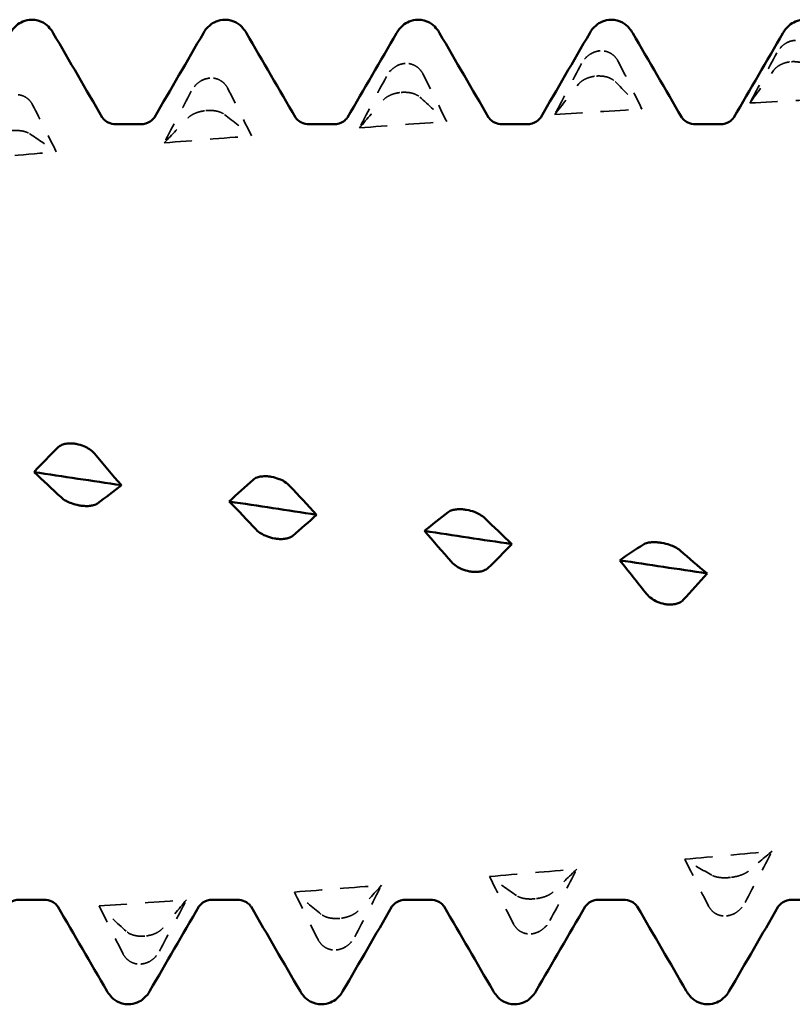
# Model space of a CAD drawing. Units: millimetres. Extents: x 0 to 420, y 0 to 297.
# Drawn here: x 72 to 76, y 119 to 125 of the extents above; entities that cross this region are included whole.
import ezdxf

# ---------------------------------------------------------------- set-up
doc = ezdxf.new("R2010")
doc.units = ezdxf.units.MM
doc.linetypes.add('DASHED', pattern=[0.2067, 0.1654, -0.0413])
doc.layers.add('Hidden (ANSI)', color=7, linetype='DASHED', lineweight=35)
doc.layers.add('Visible (ANSI)', color=7, linetype='Continuous', lineweight=50)

# ---------------------------------------------------------------- blocks, each defined once
blk = doc.blocks.new('DF12-SSA4-P-HT-A29-5.5 x 165')
at = {"layer": 'Hidden (ANSI)'}
for p, q in [((-105.6822, 2.5244), (-105.6823, 2.5244)), ((-106.7515, 2.4553), (-106.7516, 2.4553)), ((-104.6341, 2.465), (-104.6341, 2.465)), ((-107.8208, 2.3752), (-107.8209, 2.3752)), ((-105.7034, 2.3863), (-105.7034, 2.3863)), ((-106.7727, 2.2969), (-106.7727, 2.2969)), ((-107.842, 2.197), (-107.842, 2.197)), ((-104.9693, -2.0006), (-104.9694, -2.0006)), ((-106.0387, -2.1173), (-106.0387, -2.1173)), ((-107.108, -2.2245), (-107.108, -2.2245)), ((-104.9905, -2.211), (-104.9905, -2.211)), ((-106.0598, -2.3095), (-106.0598, -2.3095)), ((-108.1773, -2.3216), (-108.1773, -2.3216)), ((-107.1292, -2.3975), (-107.1291, -2.3975)), ((-108.1985, -2.4747), (-108.1984, -2.4747))]:
    blk.add_line(p, q, dxfattribs=at)
at = {"layer": 'Hidden (ANSI)', "ltscale": 0.249661}
for points, knots in [([(-104.6129, 2.582), (-104.6131, 2.582), (-104.6132, 2.582), (-104.6135, 2.582), (-104.6137, 2.582), (-104.6143, 2.582), (-104.6148, 2.5819), (-104.6301, 2.5809), (-104.6444, 2.5768), (-104.6685, 2.5648), (-104.6785, 2.5578), (-104.6985, 2.5393), (-104.7078, 2.5271), (-104.715, 2.5138)], [0, 0, 0, 0, 0.00003856, 0.00003856, 0.00009395, 0.00009395, 0.00023492, 0.00023492, 0.00474662, 0.00474662, 0.0084616, 0.0084616, 0.01310556, 0.01310556, 0.01310556, 0.01310556]), ([(-105.6823, 2.5244), (-105.6824, 2.5244), (-105.6825, 2.5244), (-105.6828, 2.5244), (-105.683, 2.5243), (-105.6836, 2.5243), (-105.6841, 2.5243), (-105.6994, 2.523), (-105.7137, 2.5187), (-105.7378, 2.5064), (-105.7478, 2.4993), (-105.7678, 2.4804), (-105.7771, 2.468), (-105.7843, 2.4545)], [0, 0, 0, 0, 0.00003856, 0.00003856, 0.00009395, 0.00009395, 0.00023492, 0.00023492, 0.00474662, 0.00474662, 0.0084616, 0.0084616, 0.01310557, 0.01310557, 0.01310557, 0.01310557]), ([(-106.7516, 2.4553), (-106.7517, 2.4553), (-106.7518, 2.4553), (-106.7521, 2.4553), (-106.7523, 2.4553), (-106.753, 2.4552), (-106.7534, 2.4552), (-106.7687, 2.4538), (-106.783, 2.4493), (-106.8071, 2.4367), (-106.8171, 2.4294), (-106.8371, 2.4103), (-106.8464, 2.3978), (-106.8536, 2.3841)], [0, 0, 0, 0, 0.00003856, 0.00003856, 0.00009395, 0.00009395, 0.00023492, 0.00023492, 0.00474662, 0.00474662, 0.0084616, 0.0084616, 0.01310557, 0.01310557, 0.01310557, 0.01310557]), ([(-104.6341, 2.465), (-104.6339, 2.465), (-104.6338, 2.465), (-104.6335, 2.4651), (-104.6333, 2.4651), (-104.6327, 2.4651), (-104.6322, 2.4651), (-104.6169, 2.466), (-104.6026, 2.4647), (-104.5785, 2.4594), (-104.5685, 2.4558), (-104.5485, 2.4457), (-104.5392, 2.4387), (-104.532, 2.4307)], [0, 0, 0, 0, 0.00003856, 0.00003856, 0.00009395, 0.00009395, 0.00023492, 0.00023492, 0.00474662, 0.00474662, 0.0084616, 0.0084616, 0.01310557, 0.01310557, 0.01310557, 0.01310557]), ([(-107.8209, 2.3752), (-107.821, 2.3752), (-107.8211, 2.3752), (-107.8214, 2.3752), (-107.8216, 2.3751), (-107.8223, 2.3751), (-107.8227, 2.375), (-107.838, 2.3735), (-107.8523, 2.3689), (-107.8764, 2.3561), (-107.8864, 2.3487), (-107.9064, 2.3293), (-107.9157, 2.3167), (-107.9229, 2.3029)], [0, 0, 0, 0, 0.00003856, 0.00003856, 0.00009395, 0.00009395, 0.00023492, 0.00023492, 0.00474662, 0.00474662, 0.0084616, 0.0084616, 0.01310557, 0.01310557, 0.01310557, 0.01310557]), ([(-105.7034, 2.3863), (-105.7032, 2.3863), (-105.7031, 2.3863), (-105.7028, 2.3864), (-105.7026, 2.3864), (-105.702, 2.3864), (-105.7015, 2.3865), (-105.6862, 2.3875), (-105.6719, 2.3866), (-105.6478, 2.382), (-105.6378, 2.3789), (-105.6178, 2.3699), (-105.6085, 2.3637), (-105.6013, 2.3564)], [0, 0, 0, 0, 0.00003856, 0.00003856, 0.00009395, 0.00009395, 0.00023492, 0.00023492, 0.00474662, 0.00474662, 0.0084616, 0.0084616, 0.01310557, 0.01310557, 0.01310557, 0.01310557]), ([(-106.7727, 2.2969), (-106.7726, 2.2969), (-106.7724, 2.2969), (-106.7721, 2.2969), (-106.7719, 2.2969), (-106.7713, 2.297), (-106.7708, 2.297), (-106.7556, 2.2982), (-106.7412, 2.2976), (-106.7172, 2.2939), (-106.7072, 2.2913), (-106.6872, 2.2835), (-106.6778, 2.278), (-106.6706, 2.2715)], [0, 0, 0, 0, 0.00003856, 0.00003856, 0.00009395, 0.00009395, 0.00023492, 0.00023492, 0.00474662, 0.00474662, 0.0084616, 0.0084616, 0.01310556, 0.01310556, 0.01310556, 0.01310556]), ([(-107.842, 2.197), (-107.8419, 2.197), (-107.8417, 2.197), (-107.8414, 2.1971), (-107.8412, 2.1971), (-107.8406, 2.1972), (-107.8401, 2.1972), (-107.8249, 2.1985), (-107.8105, 2.1983), (-107.7865, 2.1955), (-107.7765, 2.1933), (-107.7565, 2.1867), (-107.7472, 2.182), (-107.7399, 2.1764)], [0, 0, 0, 0, 0.00003856, 0.00003856, 0.00009395, 0.00009395, 0.00023492, 0.00023492, 0.00474662, 0.00474662, 0.0084616, 0.0084616, 0.01310557, 0.01310557, 0.01310557, 0.01310557]), ([(-108.9113, 2.0873), (-108.9112, 2.0873), (-108.9111, 2.0873), (-108.9107, 2.0873), (-108.9106, 2.0874), (-108.9099, 2.0874), (-108.9095, 2.0875), (-108.8942, 2.089), (-108.8799, 2.0891), (-108.8558, 2.0871), (-108.8458, 2.0854), (-108.8258, 2.0801), (-108.8165, 2.0762), (-108.8092, 2.0714)], [0, 0, 0, 0, 0.00003856, 0.00003856, 0.00009395, 0.00009395, 0.00023492, 0.00023492, 0.00474662, 0.00474662, 0.0084616, 0.0084616, 0.01310557, 0.01310557, 0.01310557, 0.01310557]), ([(-104.9694, -2.0006), (-104.9695, -2.0006), (-104.9696, -2.0006), (-104.9699, -2.0006), (-104.9701, -2.0007), (-104.9708, -2.0007), (-104.9712, -2.0008), (-104.9865, -2.0024), (-105.0008, -2.0028), (-105.0249, -2.0014), (-105.0349, -2.0001), (-105.0549, -1.9957), (-105.0642, -1.9924), (-105.0714, -1.9883)], [0, 0, 0, 0, 0.00003856, 0.00003856, 0.00009395, 0.00009395, 0.00023492, 0.00023492, 0.00474662, 0.00474662, 0.0084616, 0.0084616, 0.01310557, 0.01310557, 0.01310557, 0.01310557]), ([(-106.0387, -2.1173), (-106.0388, -2.1173), (-106.0389, -2.1173), (-106.0393, -2.1174), (-106.0394, -2.1174), (-106.0401, -2.1174), (-106.0405, -2.1175), (-106.0558, -2.1189), (-106.0701, -2.119), (-106.0942, -2.1168), (-106.1042, -2.1149), (-106.1242, -2.1093), (-106.1335, -2.1051), (-106.1408, -2.1001)], [0, 0, 0, 0, 0.00003856, 0.00003856, 0.00009395, 0.00009395, 0.00023492, 0.00023492, 0.00474662, 0.00474662, 0.0084616, 0.0084616, 0.01310556, 0.01310556, 0.01310556, 0.01310556]), ([(-104.9905, -2.211), (-104.9904, -2.211), (-104.9902, -2.211), (-104.9899, -2.2109), (-104.9897, -2.2109), (-104.9891, -2.2108), (-104.9886, -2.2108), (-104.9734, -2.209), (-104.959, -2.2042), (-104.935, -2.1911), (-104.925, -2.1836), (-104.905, -2.164), (-104.8957, -2.1514), (-104.8884, -2.1377)], [0, 0, 0, 0, 0.00003856, 0.00003856, 0.00009395, 0.00009395, 0.00023492, 0.00023492, 0.00474662, 0.00474662, 0.0084616, 0.0084616, 0.01310557, 0.01310557, 0.01310557, 0.01310557]), ([(-107.108, -2.2245), (-107.1081, -2.2245), (-107.1083, -2.2245), (-107.1086, -2.2245), (-107.1088, -2.2245), (-107.1094, -2.2246), (-107.1099, -2.2246), (-107.1251, -2.2259), (-107.1395, -2.2256), (-107.1635, -2.2225), (-107.1735, -2.2202), (-107.1935, -2.2134), (-107.2028, -2.2084), (-107.2101, -2.2025)], [0, 0, 0, 0, 0.00003856, 0.00003856, 0.00009395, 0.00009395, 0.00023492, 0.00023492, 0.00474662, 0.00474662, 0.0084616, 0.0084616, 0.01310557, 0.01310557, 0.01310557, 0.01310557]), ([(-106.0598, -2.3095), (-106.0597, -2.3094), (-106.0595, -2.3094), (-106.0592, -2.3094), (-106.0591, -2.3094), (-106.0584, -2.3093), (-106.058, -2.3093), (-106.0427, -2.3076), (-106.0284, -2.3029), (-106.0043, -2.2899), (-105.9943, -2.2825), (-105.9743, -2.263), (-105.965, -2.2504), (-105.9577, -2.2366)], [0, 0, 0, 0, 0.00003856, 0.00003856, 0.00009395, 0.00009395, 0.00023492, 0.00023492, 0.00474662, 0.00474662, 0.0084616, 0.0084616, 0.01310557, 0.01310557, 0.01310557, 0.01310557]), ([(-108.1773, -2.3216), (-108.1774, -2.3216), (-108.1776, -2.3216), (-108.1779, -2.3216), (-108.1781, -2.3216), (-108.1787, -2.3217), (-108.1792, -2.3217), (-108.1944, -2.3229), (-108.2088, -2.3222), (-108.2328, -2.3183), (-108.2428, -2.3155), (-108.2628, -2.3074), (-108.2722, -2.3017), (-108.2794, -2.295)], [0, 0, 0, 0, 0.00003856, 0.00003856, 0.00009395, 0.00009395, 0.00023492, 0.00023492, 0.00474662, 0.00474662, 0.0084616, 0.0084616, 0.01310557, 0.01310557, 0.01310557, 0.01310557]), ([(-107.1291, -2.3975), (-107.129, -2.3975), (-107.1289, -2.3975), (-107.1286, -2.3975), (-107.1284, -2.3974), (-107.1277, -2.3974), (-107.1273, -2.3973), (-107.112, -2.3958), (-107.0977, -2.3913), (-107.0736, -2.3785), (-107.0636, -2.3711), (-107.0436, -2.3518), (-107.0343, -2.3392), (-107.0271, -2.3255)], [0, 0, 0, 0, 0.00003856, 0.00003856, 0.00009395, 0.00009395, 0.00023492, 0.00023492, 0.00474662, 0.00474662, 0.0084616, 0.0084616, 0.01310557, 0.01310557, 0.01310557, 0.01310557]), ([(-108.1984, -2.4747), (-108.1983, -2.4747), (-108.1982, -2.4747), (-108.1979, -2.4747), (-108.1977, -2.4747), (-108.197, -2.4746), (-108.1966, -2.4746), (-108.1813, -2.4732), (-108.167, -2.4688), (-108.1429, -2.4563), (-108.1329, -2.449), (-108.1129, -2.4299), (-108.1036, -2.4174), (-108.0964, -2.4038)], [0, 0, 0, 0, 0.00003856, 0.00003856, 0.00009395, 0.00009395, 0.00023492, 0.00023492, 0.00474662, 0.00474662, 0.0084616, 0.0084616, 0.01310557, 0.01310557, 0.01310557, 0.01310557])]:
    blk.add_open_spline(points, degree=3, knots=knots, dxfattribs=at)
at = {"layer": 'Hidden (ANSI)', "ltscale": 0.231373}
for points in [[(-105.5838, 2.4664), (-105.5895, 2.4777), (-105.597, 2.4879), (-105.6127, 2.5029), (-105.6201, 2.5082), (-105.6372, 2.5175), (-105.647, 2.5209), (-105.6642, 2.5242), (-105.6714, 2.5247), (-105.6793, 2.5245), (-105.6801, 2.5245), (-105.6812, 2.5244), (-105.6814, 2.5244), (-105.6817, 2.5244), (-105.6818, 2.5244), (-105.682, 2.5244), (-105.6821, 2.5244), (-105.6822, 2.5244)], [(-106.6532, 2.3981), (-106.6589, 2.4093), (-106.6663, 2.4195), (-106.682, 2.4344), (-106.6894, 2.4397), (-106.7065, 2.4488), (-106.7163, 2.4522), (-106.7335, 2.4553), (-106.7407, 2.4558), (-106.7486, 2.4555), (-106.7495, 2.4555), (-106.7505, 2.4554), (-106.7507, 2.4554), (-106.7511, 2.4554), (-106.7512, 2.4554), (-106.7514, 2.4554), (-106.7514, 2.4553), (-106.7515, 2.4553)], [(-104.7325, 2.4176), (-104.7268, 2.4253), (-104.7193, 2.4326), (-104.7036, 2.4438), (-104.6963, 2.448), (-104.6791, 2.4558), (-104.6693, 2.459), (-104.6521, 2.4629), (-104.6449, 2.4641), (-104.637, 2.4648), (-104.6362, 2.4649), (-104.6351, 2.4649), (-104.6349, 2.465), (-104.6346, 2.465), (-104.6345, 2.465), (-104.6343, 2.465), (-104.6342, 2.465), (-104.6341, 2.465)], [(-107.7225, 2.3189), (-107.7282, 2.3301), (-107.7356, 2.3403), (-107.7513, 2.355), (-107.7587, 2.3602), (-107.7758, 2.3692), (-107.7856, 2.3724), (-107.8028, 2.3753), (-107.81, 2.3758), (-107.818, 2.3754), (-107.8188, 2.3754), (-107.8198, 2.3753), (-107.82, 2.3753), (-107.8204, 2.3752), (-107.8205, 2.3752), (-107.8207, 2.3752), (-107.8208, 2.3752), (-107.8208, 2.3752)], [(-105.8018, 2.3413), (-105.7961, 2.3485), (-105.7886, 2.3553), (-105.7729, 2.3658), (-105.7656, 2.3698), (-105.7484, 2.3771), (-105.7386, 2.3803), (-105.7214, 2.3841), (-105.7143, 2.3853), (-105.7063, 2.3861), (-105.7055, 2.3861), (-105.7044, 2.3862), (-105.7042, 2.3863), (-105.7039, 2.3863), (-105.7038, 2.3863), (-105.7036, 2.3863), (-105.7035, 2.3863), (-105.7034, 2.3863)], [(-108.7918, 2.2293), (-108.7975, 2.2404), (-108.8049, 2.2504), (-108.8206, 2.2649), (-108.828, 2.2701), (-108.8451, 2.2788), (-108.8549, 2.282), (-108.8721, 2.2847), (-108.8793, 2.285), (-108.8873, 2.2846), (-108.8881, 2.2845), (-108.8891, 2.2845), (-108.8894, 2.2844), (-108.8897, 2.2844), (-108.8898, 2.2844), (-108.89, 2.2844), (-108.8901, 2.2844), (-108.8902, 2.2844)], [(-106.8711, 2.2544), (-106.8654, 2.261), (-106.8579, 2.2673), (-106.8422, 2.2771), (-106.8349, 2.2808), (-106.8178, 2.2878), (-106.808, 2.2908), (-106.7907, 2.2946), (-106.7836, 2.2957), (-106.7756, 2.2966), (-106.7748, 2.2967), (-106.7737, 2.2968), (-106.7735, 2.2968), (-106.7732, 2.2968), (-106.7731, 2.2968), (-106.7729, 2.2968), (-106.7728, 2.2968), (-106.7727, 2.2969)], [(-107.9404, 2.1574), (-107.9347, 2.1634), (-107.9272, 2.1691), (-107.9115, 2.1781), (-107.9042, 2.1816), (-107.8871, 2.1881), (-107.8773, 2.1909), (-107.86, 2.1946), (-107.8529, 2.1958), (-107.8449, 2.1967), (-107.8441, 2.1968), (-107.8431, 2.1969), (-107.8428, 2.1969), (-107.8425, 2.197), (-107.8424, 2.197), (-107.8422, 2.197), (-107.8421, 2.197), (-107.842, 2.197)], [(-104.871, -1.9663), (-104.8767, -1.9711), (-104.8841, -1.9758), (-104.8998, -1.9833), (-104.9072, -1.9863), (-104.9243, -1.992), (-104.9341, -1.9945), (-104.9513, -1.9981), (-104.9585, -1.9992), (-104.9665, -2.0002), (-104.9673, -2.0003), (-104.9683, -2.0005), (-104.9685, -2.0005), (-104.9689, -2.0005), (-104.969, -2.0005), (-104.9692, -2.0006), (-104.9693, -2.0006), (-104.9693, -2.0006)], [(-105.9403, -2.0799), (-105.946, -2.0854), (-105.9534, -2.0907), (-105.9691, -2.0991), (-105.9765, -2.1023), (-105.9936, -2.1085), (-106.0034, -2.1112), (-106.0206, -2.1148), (-106.0278, -2.116), (-106.0358, -2.117), (-106.0366, -2.1171), (-106.0376, -2.1172), (-106.0379, -2.1172), (-106.0382, -2.1172), (-106.0383, -2.1173), (-106.0385, -2.1173), (-106.0386, -2.1173), (-106.0387, -2.1173)], [(-107.0096, -2.1841), (-107.0153, -2.1902), (-107.0228, -2.1961), (-107.0385, -2.2053), (-107.0458, -2.2088), (-107.0629, -2.2155), (-107.0727, -2.2184), (-107.09, -2.2221), (-107.0971, -2.2233), (-107.1051, -2.2242), (-107.1059, -2.2243), (-107.1069, -2.2244), (-107.1072, -2.2244), (-107.1075, -2.2244), (-107.1076, -2.2244), (-107.1078, -2.2244), (-107.1079, -2.2244), (-107.108, -2.2245)], [(-105.0889, -2.157), (-105.0832, -2.168), (-105.0757, -2.1779), (-105.06, -2.1922), (-105.0527, -2.1972), (-105.0356, -2.2058), (-105.0258, -2.2089), (-105.0085, -2.2114), (-105.0014, -2.2117), (-104.9934, -2.2112), (-104.9926, -2.2112), (-104.9916, -2.2111), (-104.9913, -2.2111), (-104.991, -2.211), (-104.9909, -2.211), (-104.9907, -2.211), (-104.9906, -2.211), (-104.9905, -2.211)], [(-106.1582, -2.2541), (-106.1525, -2.2652), (-106.145, -2.2752), (-106.1293, -2.2898), (-106.122, -2.295), (-106.1049, -2.3038), (-106.0951, -2.307), (-106.0779, -2.3097), (-106.0707, -2.3101), (-106.0627, -2.3097), (-106.0619, -2.3096), (-106.0609, -2.3095), (-106.0606, -2.3095), (-106.0603, -2.3095), (-106.0602, -2.3095), (-106.06, -2.3095), (-106.0599, -2.3095), (-106.0598, -2.3095)], [(-108.0789, -2.2785), (-108.0846, -2.2852), (-108.0921, -2.2916), (-108.1078, -2.3016), (-108.1151, -2.3054), (-108.1322, -2.3125), (-108.142, -2.3155), (-108.1593, -2.3193), (-108.1664, -2.3205), (-108.1744, -2.3213), (-108.1752, -2.3214), (-108.1762, -2.3215), (-108.1765, -2.3215), (-108.1768, -2.3215), (-108.1769, -2.3216), (-108.1771, -2.3216), (-108.1772, -2.3216), (-108.1773, -2.3216)], [(-107.2275, -2.341), (-107.2218, -2.3522), (-107.2144, -2.3623), (-107.1987, -2.3771), (-107.1913, -2.3823), (-107.1742, -2.3913), (-107.1644, -2.3946), (-107.1472, -2.3976), (-107.14, -2.398), (-107.132, -2.3977), (-107.1312, -2.3976), (-107.1302, -2.3976), (-107.13, -2.3976), (-107.1296, -2.3975), (-107.1295, -2.3975), (-107.1293, -2.3975), (-107.1292, -2.3975), (-107.1292, -2.3975)], [(-108.2968, -2.4173), (-108.2911, -2.4285), (-108.2837, -2.4387), (-108.268, -2.4536), (-108.2606, -2.459), (-108.2435, -2.4681), (-108.2337, -2.4715), (-108.2165, -2.4746), (-108.2093, -2.4751), (-108.2014, -2.4749), (-108.2005, -2.4748), (-108.1995, -2.4748), (-108.1993, -2.4748), (-108.1989, -2.4748), (-108.1988, -2.4748), (-108.1986, -2.4747), (-108.1986, -2.4747), (-108.1985, -2.4747)]]:
    blk.add_open_spline(points, degree=3, knots=[0, 0, 0, 0, 0.00378196, 0.00378196, 0.00651399, 0.00651399, 0.00964801, 0.00964801, 0.01182265, 0.01182265, 0.01207033, 0.01207033, 0.0121402, 0.0121402, 0.01217144, 0.01217144, 0.0121985, 0.0121985, 0.0121985, 0.0121985], dxfattribs=at)
at = {"layer": 'Hidden (ANSI)', "ltscale": 0.606686}
for points in [[(-104.715, 2.5138), (-104.7644, 2.4225), (-104.8136, 2.3309), (-104.8625, 2.239)], [(-105.7843, 2.4545), (-105.8337, 2.3619), (-105.8829, 2.269), (-105.9318, 2.1759)], [(-106.8536, 2.3841), (-106.903, 2.2906), (-106.9522, 2.1969), (-107.0011, 2.1031)], [(-105.6013, 2.3564), (-105.5519, 2.3069), (-105.5027, 2.2565), (-105.4538, 2.2054)], [(-107.9229, 2.3029), (-107.9723, 2.209), (-108.0216, 2.1149), (-108.0704, 2.0207)], [(-106.6706, 2.2715), (-106.6212, 2.2275), (-106.572, 2.1826), (-106.5232, 2.1368)], [(-107.7399, 2.1764), (-107.6905, 2.138), (-107.6413, 2.0988), (-107.5925, 2.0586)], [(-108.8092, 2.0714), (-108.7598, 2.0389), (-108.7106, 2.0055), (-108.6618, 1.9712)], [(-104.8884, -2.1377), (-104.839, -2.044), (-104.7898, -1.9502), (-104.741, -1.8564)], [(-105.0714, -1.9883), (-105.1208, -1.9601), (-105.1701, -1.9311), (-105.2189, -1.9012)], [(-105.9577, -2.2366), (-105.9083, -2.1426), (-105.8591, -2.0485), (-105.8103, -1.9543)], [(-107.0271, -2.3255), (-106.9777, -2.2316), (-106.9284, -2.1376), (-106.8796, -2.0434)], [(-106.1408, -2.1001), (-106.1902, -2.0661), (-106.2394, -2.0311), (-106.2882, -1.9952)], [(-107.2101, -2.2025), (-107.2595, -2.1627), (-107.3087, -2.1219), (-107.3575, -2.0803)], [(-108.2794, -2.295), (-108.3288, -2.2495), (-108.378, -2.2031), (-108.4268, -2.1559)], [(-108.0964, -2.4038), (-108.047, -2.3105), (-107.9978, -2.217), (-107.9489, -2.1233)]]:
    blk.add_open_spline(points, degree=3, dxfattribs=at)
at = {"layer": 'Hidden (ANSI)', "ltscale": 0.555882}
for points in [[(-105.4538, 2.2054), (-105.4963, 2.2926), (-105.5398, 2.3798), (-105.5838, 2.4664)], [(-106.5232, 2.1368), (-106.5656, 2.2242), (-106.6091, 2.3115), (-106.6532, 2.3981)], [(-104.8625, 2.239), (-104.82, 2.2981), (-104.7765, 2.3577), (-104.7325, 2.4176)], [(-107.5925, 2.0586), (-107.635, 2.1458), (-107.6785, 2.2327), (-107.7225, 2.3189)], [(-105.9318, 2.1759), (-105.8893, 2.2306), (-105.8458, 2.2858), (-105.8018, 2.3413)], [(-108.6618, 1.9712), (-108.7043, 2.0576), (-108.7478, 2.1438), (-108.7918, 2.2293)], [(-107.0011, 2.1031), (-106.9586, 2.153), (-106.9151, 2.2035), (-106.8711, 2.2544)], [(-108.0704, 2.0207), (-108.0279, 2.0657), (-107.9844, 2.1113), (-107.9404, 2.1574)], [(-104.741, -1.8564), (-104.7834, -1.8923), (-104.827, -1.929), (-104.871, -1.9663)], [(-105.2189, -1.9012), (-105.1764, -1.9869), (-105.1329, -2.0723), (-105.0889, -2.157)], [(-105.8103, -1.9543), (-105.8528, -1.9955), (-105.8963, -2.0375), (-105.9403, -2.0799)], [(-106.8796, -2.0434), (-106.9221, -2.0897), (-106.9656, -2.1367), (-107.0096, -2.1841)], [(-106.2882, -1.9952), (-106.2457, -2.0819), (-106.2022, -2.1683), (-106.1582, -2.2541)], [(-107.3575, -2.0803), (-107.315, -2.1675), (-107.2715, -2.2546), (-107.2275, -2.341)], [(-108.4268, -2.1559), (-108.3844, -2.2433), (-108.3409, -2.3306), (-108.2968, -2.4173)], [(-107.9489, -2.1233), (-107.9914, -2.1745), (-108.0349, -2.2263), (-108.0789, -2.2785)]]:
    blk.add_open_spline(points, degree=3, dxfattribs=at)
at = {"layer": 'Hidden (ANSI)', "ltscale": 0.920529}
for points in [[(-104.8625, 2.239), (-104.7032, 2.2477), (-104.5438, 2.256), (-104.3845, 2.264)], [(-105.9318, 2.1759), (-105.7725, 2.1861), (-105.6132, 2.1959), (-105.4538, 2.2054)], [(-107.0011, 2.1031), (-106.8418, 2.1146), (-106.6825, 2.1259), (-106.5232, 2.1368)], [(-108.0704, 2.0207), (-107.9111, 2.0336), (-107.7518, 2.0463), (-107.5925, 2.0586)], [(-109.1397, 1.9292), (-108.9804, 1.9435), (-108.8211, 1.9575), (-108.6618, 1.9712)], [(-105.2189, -1.9012), (-105.0596, -1.8865), (-104.9003, -1.8716), (-104.741, -1.8564)], [(-106.2882, -1.9952), (-106.1289, -1.9819), (-105.9696, -1.9682), (-105.8103, -1.9543)], [(-107.3575, -2.0803), (-107.1982, -2.0683), (-107.0389, -2.056), (-106.8796, -2.0434)], [(-108.4268, -2.1559), (-108.2675, -2.1454), (-108.1082, -2.1345), (-107.9489, -2.1233)]]:
    blk.add_open_spline(points, degree=3, dxfattribs=at)
at = {"layer": 'Visible (ANSI)'}
for p, q in [((-108.796, 2.695), (-108.796, 2.695)), ((-107.738, 2.695), (-107.738, 2.695)), ((-106.68, 2.695), (-106.68, 2.695)), ((-105.622, 2.695), (-105.622, 2.695)), ((-108.3331, 2.1223), (-108.2009, 2.1223)), ((-107.2751, 2.1223), (-107.1429, 2.1223)), ((-106.2171, 2.1223), (-106.0849, 2.1223)), ((-105.1591, 2.1223), (-105.0269, 2.1223)), ((-108.5549, 0.3731), (-108.5549, 0.3731)), ((-107.4856, 0.193), (-107.4856, 0.193)), ((-108.5337, 0.0358), (-108.5338, 0.0358)), ((-106.4163, 0.0121), (-106.4162, 0.0121)), ((-107.4644, -0.1452), (-107.4644, -0.1452)), ((-105.347, -0.1688), (-105.3469, -0.1688)), ((-106.3951, -0.3255), (-106.3951, -0.3255)), ((-105.3258, -0.5044), (-105.3258, -0.5044)), ((-108.8621, -2.1223), (-108.7299, -2.1223)), ((-107.8041, -2.1223), (-107.6719, -2.1223)), ((-106.7461, -2.1223), (-106.6139, -2.1223)), ((-105.6881, -2.1223), (-105.5559, -2.1223)), ((-104.6301, -2.1223), (-104.4979, -2.1223)), ((-108.267, -2.695), (-108.267, -2.695)), ((-107.209, -2.695), (-107.209, -2.695)), ((-106.151, -2.695), (-106.151, -2.695)), ((-105.093, -2.695), (-105.093, -2.695))]:
    blk.add_line(p, q, dxfattribs=at)
for points, knots in [([(-108.9137, 2.6218), (-108.9061, 2.6349), (-108.8964, 2.6493), (-108.87, 2.6717), (-108.8585, 2.6794), (-108.8303, 2.6912), (-108.8132, 2.695), (-108.796, 2.695)], [0, 0, 0, 0, 0.01569574, 0.01569574, 0.02397136, 0.02397136, 0.03259579, 0.03259579, 0.03259579, 0.03259579]), ([(-108.796, 2.695), (-108.7733, 2.695), (-108.7509, 2.6882), (-108.7183, 2.6699), (-108.7067, 2.6592), (-108.6895, 2.6397), (-108.6834, 2.6305), (-108.6783, 2.6218)], [0, 0, 0, 0, 0.01139768, 0.01139768, 0.0220789, 0.0220789, 0.03258383, 0.03258383, 0.03258383, 0.03258383]), ([(-107.8557, 2.6218), (-107.8481, 2.6349), (-107.8384, 2.6493), (-107.812, 2.6717), (-107.8005, 2.6794), (-107.7723, 2.6912), (-107.7552, 2.695), (-107.738, 2.695)], [0, 0, 0, 0, 0.01569574, 0.01569574, 0.02397136, 0.02397136, 0.03259579, 0.03259579, 0.03259579, 0.03259579]), ([(-107.738, 2.695), (-107.7153, 2.695), (-107.6929, 2.6882), (-107.6603, 2.6699), (-107.6487, 2.6592), (-107.6315, 2.6397), (-107.6254, 2.6305), (-107.6203, 2.6218)], [0, 0, 0, 0, 0.01139768, 0.01139768, 0.0220789, 0.0220789, 0.03258383, 0.03258383, 0.03258383, 0.03258383]), ([(-106.7977, 2.6218), (-106.7901, 2.6349), (-106.7804, 2.6493), (-106.754, 2.6717), (-106.7425, 2.6794), (-106.7143, 2.6912), (-106.6972, 2.695), (-106.68, 2.695)], [0, 0, 0, 0, 0.01569574, 0.01569574, 0.02397136, 0.02397136, 0.03259579, 0.03259579, 0.03259579, 0.03259579]), ([(-106.68, 2.695), (-106.6573, 2.695), (-106.6349, 2.6882), (-106.6023, 2.6699), (-106.5907, 2.6592), (-106.5735, 2.6397), (-106.5674, 2.6305), (-106.5623, 2.6218)], [0, 0, 0, 0, 0.01139768, 0.01139768, 0.0220789, 0.0220789, 0.03258383, 0.03258383, 0.03258383, 0.03258383]), ([(-105.7397, 2.6218), (-105.7321, 2.6349), (-105.7224, 2.6493), (-105.696, 2.6717), (-105.6845, 2.6794), (-105.6563, 2.6912), (-105.6392, 2.695), (-105.622, 2.695)], [0, 0, 0, 0, 0.01569574, 0.01569574, 0.02397136, 0.02397136, 0.03259579, 0.03259579, 0.03259579, 0.03259579]), ([(-105.622, 2.695), (-105.5993, 2.695), (-105.5769, 2.6882), (-105.5443, 2.6699), (-105.5327, 2.6592), (-105.5155, 2.6397), (-105.5094, 2.6305), (-105.5043, 2.6218)], [0, 0, 0, 0, 0.01139768, 0.01139768, 0.0220789, 0.0220789, 0.03258383, 0.03258383, 0.03258383, 0.03258383]), ([(-104.6817, 2.6218), (-104.6741, 2.6349), (-104.6644, 2.6493), (-104.638, 2.6717), (-104.6265, 2.6794), (-104.5983, 2.6912), (-104.5812, 2.695), (-104.564, 2.695)], [0, 0, 0, 0, 0.01569574, 0.01569574, 0.02397136, 0.02397136, 0.03259579, 0.03259579, 0.03259579, 0.03259579]), ([(-108.4099, 2.1603), (-108.4095, 2.1596), (-108.4075, 2.1558), (-108.3959, 2.1443), (-108.3881, 2.1379), (-108.3651, 2.1266), (-108.3492, 2.1223), (-108.3331, 2.1223)], [0, 0, 0, 0, 0.01233365, 0.01233365, 0.0212641, 0.0212641, 0.03062847, 0.03062847, 0.03062847, 0.03062847]), ([(-108.2009, 2.1223), (-108.1797, 2.1223), (-108.1592, 2.1301), (-108.1366, 2.1449), (-108.1309, 2.1513), (-108.1254, 2.1581), (-108.1244, 2.1598), (-108.1241, 2.1603)], [0, 0, 0, 0, 0.01235171, 0.01235171, 0.02259999, 0.02259999, 0.0306123, 0.0306123, 0.0306123, 0.0306123]), ([(-107.3519, 2.1603), (-107.3515, 2.1596), (-107.3495, 2.1558), (-107.3379, 2.1443), (-107.3301, 2.1379), (-107.3071, 2.1266), (-107.2912, 2.1223), (-107.2751, 2.1223)], [0, 0, 0, 0, 0.01233365, 0.01233365, 0.0212641, 0.0212641, 0.03062847, 0.03062847, 0.03062847, 0.03062847]), ([(-107.1429, 2.1223), (-107.1217, 2.1223), (-107.1012, 2.1301), (-107.0786, 2.1449), (-107.0729, 2.1513), (-107.0674, 2.1581), (-107.0664, 2.1598), (-107.0661, 2.1603)], [0, 0, 0, 0, 0.01235171, 0.01235171, 0.02259999, 0.02259999, 0.0306123, 0.0306123, 0.0306123, 0.0306123]), ([(-106.2939, 2.1603), (-106.2935, 2.1596), (-106.2915, 2.1558), (-106.2799, 2.1443), (-106.2721, 2.1379), (-106.2491, 2.1266), (-106.2332, 2.1223), (-106.2171, 2.1223)], [0, 0, 0, 0, 0.01233365, 0.01233365, 0.0212641, 0.0212641, 0.03062847, 0.03062847, 0.03062847, 0.03062847]), ([(-106.0849, 2.1223), (-106.0637, 2.1223), (-106.0432, 2.1301), (-106.0206, 2.1449), (-106.0149, 2.1513), (-106.0094, 2.1581), (-106.0084, 2.1598), (-106.0081, 2.1603)], [0, 0, 0, 0, 0.01235171, 0.01235171, 0.02259999, 0.02259999, 0.0306123, 0.0306123, 0.0306123, 0.0306123]), ([(-105.2359, 2.1603), (-105.2355, 2.1596), (-105.2335, 2.1558), (-105.2219, 2.1443), (-105.2141, 2.1379), (-105.1911, 2.1266), (-105.1752, 2.1223), (-105.1591, 2.1223)], [0, 0, 0, 0, 0.01233365, 0.01233365, 0.0212641, 0.0212641, 0.03062847, 0.03062847, 0.03062847, 0.03062847]), ([(-105.0269, 2.1223), (-105.0057, 2.1223), (-104.9852, 2.1301), (-104.9626, 2.1449), (-104.9569, 2.1513), (-104.9514, 2.1581), (-104.9504, 2.1598), (-104.9501, 2.1603)], [0, 0, 0, 0, 0.01235171, 0.01235171, 0.02259999, 0.02259999, 0.0306123, 0.0306123, 0.0306123, 0.0306123]), ([(-108.6533, 0.353), (-108.6476, 0.3587), (-108.6401, 0.3636), (-108.6244, 0.3701), (-108.6171, 0.3722), (-108.5999, 0.3752), (-108.5901, 0.3758), (-108.5729, 0.3754), (-108.5658, 0.3747), (-108.5578, 0.3735), (-108.557, 0.3734), (-108.5559, 0.3732), (-108.5557, 0.3732), (-108.5554, 0.3732), (-108.5553, 0.3731), (-108.5551, 0.3731), (-108.555, 0.3731), (-108.5549, 0.3731)], [0, 0, 0, 0, 0.00378196, 0.00378196, 0.00651399, 0.00651399, 0.00964801, 0.00964801, 0.01182265, 0.01182265, 0.01207033, 0.01207033, 0.0121402, 0.0121402, 0.01217144, 0.01217144, 0.0121985, 0.0121985, 0.0121985, 0.0121985]), ([(-108.5549, 0.3731), (-108.5547, 0.373), (-108.5546, 0.373), (-108.5543, 0.373), (-108.5541, 0.3729), (-108.5535, 0.3728), (-108.553, 0.3727), (-108.5378, 0.37), (-108.5234, 0.3657), (-108.4993, 0.3555), (-108.4893, 0.3501), (-108.4694, 0.3368), (-108.46, 0.3286), (-108.4528, 0.3201)], [0, 0, 0, 0, 0.00003856, 0.00003856, 0.00009395, 0.00009395, 0.00023492, 0.00023492, 0.00474662, 0.00474662, 0.0084616, 0.0084616, 0.01310557, 0.01310557, 0.01310557, 0.01310557]), ([(-107.584, 0.1767), (-107.5783, 0.1818), (-107.5708, 0.186), (-107.5551, 0.1916), (-107.5478, 0.1933), (-107.5306, 0.1957), (-107.5208, 0.1961), (-107.5036, 0.1954), (-107.4964, 0.1947), (-107.4885, 0.1935), (-107.4877, 0.1934), (-107.4866, 0.1932), (-107.4864, 0.1932), (-107.4861, 0.1931), (-107.486, 0.1931), (-107.4858, 0.1931), (-107.4857, 0.1931), (-107.4856, 0.193)], [0, 0, 0, 0, 0.00378196, 0.00378196, 0.00651399, 0.00651399, 0.00964801, 0.00964801, 0.01182265, 0.01182265, 0.01207033, 0.01207033, 0.0121402, 0.0121402, 0.01217144, 0.01217144, 0.0121985, 0.0121985, 0.0121985, 0.0121985]), ([(-107.4856, 0.193), (-107.4854, 0.193), (-107.4853, 0.193), (-107.485, 0.1929), (-107.4848, 0.1929), (-107.4842, 0.1928), (-107.4837, 0.1927), (-107.4684, 0.19), (-107.4541, 0.1858), (-107.43, 0.1762), (-107.42, 0.1712), (-107.4, 0.1589), (-107.3907, 0.1514), (-107.3835, 0.1436)], [0, 0, 0, 0, 0.00003856, 0.00003856, 0.00009395, 0.00009395, 0.00023492, 0.00023492, 0.00474662, 0.00474662, 0.0084616, 0.0084616, 0.01310557, 0.01310557, 0.01310557, 0.01310557]), ([(-108.5338, 0.0358), (-108.5339, 0.0359), (-108.534, 0.0359), (-108.5343, 0.0359), (-108.5345, 0.036), (-108.5351, 0.0361), (-108.5356, 0.0362), (-108.5509, 0.0389), (-108.5652, 0.0428), (-108.5893, 0.0516), (-108.5993, 0.0561), (-108.6193, 0.0671), (-108.6286, 0.0737), (-108.6358, 0.0805)], [0, 0, 0, 0, 0.00003856, 0.00003856, 0.00009395, 0.00009395, 0.00023492, 0.00023492, 0.00474662, 0.00474662, 0.0084616, 0.0084616, 0.01310557, 0.01310557, 0.01310557, 0.01310557]), ([(-108.4353, 0.0473), (-108.441, 0.0432), (-108.4485, 0.0397), (-108.4642, 0.0353), (-108.4716, 0.034), (-108.4887, 0.0324), (-108.4985, 0.0323), (-108.5157, 0.0334), (-108.5229, 0.0341), (-108.5308, 0.0354), (-108.5316, 0.0355), (-108.5327, 0.0357), (-108.5329, 0.0357), (-108.5332, 0.0358), (-108.5334, 0.0358), (-108.5335, 0.0358), (-108.5336, 0.0358), (-108.5337, 0.0358)], [0, 0, 0, 0, 0.00378196, 0.00378196, 0.00651399, 0.00651399, 0.00964801, 0.00964801, 0.01182265, 0.01182265, 0.01207033, 0.01207033, 0.0121402, 0.0121402, 0.01217144, 0.01217144, 0.0121985, 0.0121985, 0.0121985, 0.0121985]), ([(-106.5147, -0.0004), (-106.5089, 0.004), (-106.5015, 0.0076), (-106.4858, 0.0122), (-106.4784, 0.0136), (-106.4613, 0.0154), (-106.4515, 0.0156), (-106.4343, 0.0146), (-106.4271, 0.0138), (-106.4192, 0.0126), (-106.4184, 0.0125), (-106.4173, 0.0123), (-106.4171, 0.0123), (-106.4167, 0.0122), (-106.4166, 0.0122), (-106.4165, 0.0122), (-106.4164, 0.0122), (-106.4163, 0.0121)], [0, 0, 0, 0, 0.00378196, 0.00378196, 0.00651399, 0.00651399, 0.00964801, 0.00964801, 0.01182265, 0.01182265, 0.01207033, 0.01207033, 0.0121402, 0.0121402, 0.01217144, 0.01217144, 0.0121985, 0.0121985, 0.0121985, 0.0121985]), ([(-106.4162, 0.0121), (-106.4161, 0.0121), (-106.416, 0.0121), (-106.4157, 0.012), (-106.4155, 0.012), (-106.4149, 0.0119), (-106.4144, 0.0118), (-106.3991, 0.0091), (-106.3848, 0.0051), (-106.3607, -0.0038), (-106.3507, -0.0085), (-106.3307, -0.0197), (-106.3214, -0.0265), (-106.3142, -0.0336)], [0, 0, 0, 0, 0.00003856, 0.00003856, 0.00009395, 0.00009395, 0.00023492, 0.00023492, 0.00474662, 0.00474662, 0.0084616, 0.0084616, 0.01310557, 0.01310557, 0.01310557, 0.01310557]), ([(-107.4644, -0.1452), (-107.4646, -0.1451), (-107.4647, -0.1451), (-107.465, -0.1451), (-107.4652, -0.145), (-107.4658, -0.1449), (-107.4663, -0.1448), (-107.4816, -0.1421), (-107.4959, -0.138), (-107.52, -0.1286), (-107.53, -0.1236), (-107.55, -0.1116), (-107.5593, -0.1043), (-107.5665, -0.0967)], [0, 0, 0, 0, 0.00003856, 0.00003856, 0.00009395, 0.00009395, 0.00023492, 0.00023492, 0.00474662, 0.00474662, 0.0084616, 0.0084616, 0.01310557, 0.01310557, 0.01310557, 0.01310557]), ([(-107.366, -0.1298), (-107.3717, -0.1347), (-107.3792, -0.1388), (-107.3949, -0.1441), (-107.4022, -0.1458), (-107.4194, -0.148), (-107.4292, -0.1484), (-107.4464, -0.1476), (-107.4535, -0.1468), (-107.4615, -0.1456), (-107.4623, -0.1455), (-107.4634, -0.1453), (-107.4636, -0.1453), (-107.4639, -0.1452), (-107.464, -0.1452), (-107.4642, -0.1452), (-107.4643, -0.1452), (-107.4644, -0.1452)], [0, 0, 0, 0, 0.00378196, 0.00378196, 0.00651399, 0.00651399, 0.00964801, 0.00964801, 0.01182265, 0.01182265, 0.01207033, 0.01207033, 0.0121402, 0.0121402, 0.01217144, 0.01217144, 0.0121985, 0.0121985, 0.0121985, 0.0121985]), ([(-105.4453, -0.1775), (-105.4396, -0.1738), (-105.4322, -0.1708), (-105.4165, -0.1672), (-105.4091, -0.1661), (-105.392, -0.165), (-105.3822, -0.165), (-105.365, -0.1663), (-105.3578, -0.1671), (-105.3499, -0.1683), (-105.349, -0.1685), (-105.348, -0.1686), (-105.3478, -0.1687), (-105.3474, -0.1687), (-105.3473, -0.1688), (-105.3471, -0.1688), (-105.3471, -0.1688), (-105.347, -0.1688)], [0, 0, 0, 0, 0.00378196, 0.00378196, 0.00651399, 0.00651399, 0.00964801, 0.00964801, 0.01182265, 0.01182265, 0.01207033, 0.01207033, 0.0121402, 0.0121402, 0.01217144, 0.01217144, 0.0121985, 0.0121985, 0.0121985, 0.0121985]), ([(-105.3469, -0.1688), (-105.3468, -0.1688), (-105.3467, -0.1689), (-105.3464, -0.1689), (-105.3462, -0.169), (-105.3455, -0.1691), (-105.3451, -0.1691), (-105.3298, -0.1719), (-105.3155, -0.1756), (-105.2914, -0.1839), (-105.2814, -0.1881), (-105.2614, -0.1983), (-105.2521, -0.2044), (-105.2449, -0.2106)], [0, 0, 0, 0, 0.00003856, 0.00003856, 0.00009395, 0.00009395, 0.00023492, 0.00023492, 0.00474662, 0.00474662, 0.0084616, 0.0084616, 0.01310556, 0.01310556, 0.01310556, 0.01310556]), ([(-106.3951, -0.3255), (-106.3953, -0.3255), (-106.3954, -0.3255), (-106.3957, -0.3254), (-106.3959, -0.3254), (-106.3965, -0.3253), (-106.397, -0.3252), (-106.4122, -0.3224), (-106.4266, -0.3181), (-106.4507, -0.3081), (-106.4607, -0.3028), (-106.4806, -0.2898), (-106.49, -0.2818), (-106.4972, -0.2734)], [0, 0, 0, 0, 0.00003856, 0.00003856, 0.00009395, 0.00009395, 0.00023492, 0.00023492, 0.00474662, 0.00474662, 0.0084616, 0.0084616, 0.01310557, 0.01310557, 0.01310557, 0.01310557]), ([(-106.2967, -0.3064), (-106.3024, -0.312), (-106.3099, -0.3167), (-106.3256, -0.3229), (-106.3329, -0.3249), (-106.3501, -0.3277), (-106.3599, -0.3283), (-106.3771, -0.3278), (-106.3842, -0.3272), (-106.3922, -0.326), (-106.393, -0.3258), (-106.3941, -0.3257), (-106.3943, -0.3256), (-106.3946, -0.3256), (-106.3947, -0.3256), (-106.3949, -0.3255), (-106.395, -0.3255), (-106.3951, -0.3255)], [0, 0, 0, 0, 0.00378196, 0.00378196, 0.00651399, 0.00651399, 0.00964801, 0.00964801, 0.01182265, 0.01182265, 0.01207033, 0.01207033, 0.0121402, 0.0121402, 0.01217144, 0.01217144, 0.0121985, 0.0121985, 0.0121985, 0.0121985]), ([(-105.3258, -0.5044), (-105.3259, -0.5043), (-105.3261, -0.5043), (-105.3264, -0.5043), (-105.3266, -0.5042), (-105.3272, -0.5041), (-105.3277, -0.5041), (-105.3429, -0.5013), (-105.3573, -0.4968), (-105.3813, -0.4863), (-105.3913, -0.4806), (-105.4113, -0.4667), (-105.4207, -0.458), (-105.4279, -0.4489)], [0, 0, 0, 0, 0.00003856, 0.00003856, 0.00009395, 0.00009395, 0.00023492, 0.00023492, 0.00474662, 0.00474662, 0.0084616, 0.0084616, 0.01310557, 0.01310557, 0.01310557, 0.01310557]), ([(-105.2274, -0.4816), (-105.2331, -0.4878), (-105.2406, -0.4931), (-105.2563, -0.5002), (-105.2636, -0.5026), (-105.2807, -0.506), (-105.2905, -0.5069), (-105.3078, -0.5066), (-105.3149, -0.506), (-105.3229, -0.5048), (-105.3237, -0.5047), (-105.3247, -0.5045), (-105.325, -0.5045), (-105.3253, -0.5045), (-105.3254, -0.5044), (-105.3256, -0.5044), (-105.3257, -0.5044), (-105.3258, -0.5044)], [0, 0, 0, 0, 0.00378196, 0.00378196, 0.00651399, 0.00651399, 0.00964801, 0.00964801, 0.01182265, 0.01182265, 0.01207033, 0.01207033, 0.0121402, 0.0121402, 0.01217144, 0.01217144, 0.0121985, 0.0121985, 0.0121985, 0.0121985]), ([(-108.8621, -2.1223), (-108.8833, -2.1223), (-108.9038, -2.1301), (-108.9264, -2.1449), (-108.9321, -2.1513), (-108.9376, -2.1581), (-108.9386, -2.1598), (-108.9389, -2.1603)], [0, 0, 0, 0, 0.01235171, 0.01235171, 0.02259999, 0.02259999, 0.0306123, 0.0306123, 0.0306123, 0.0306123]), ([(-108.6531, -2.1603), (-108.6535, -2.1596), (-108.6555, -2.1558), (-108.6671, -2.1443), (-108.6749, -2.1379), (-108.6979, -2.1266), (-108.7138, -2.1223), (-108.7299, -2.1223)], [0, 0, 0, 0, 0.01233365, 0.01233365, 0.0212641, 0.0212641, 0.03062847, 0.03062847, 0.03062847, 0.03062847]), ([(-107.8041, -2.1223), (-107.8253, -2.1223), (-107.8458, -2.1301), (-107.8684, -2.1449), (-107.8741, -2.1513), (-107.8796, -2.1581), (-107.8806, -2.1598), (-107.8809, -2.1603)], [0, 0, 0, 0, 0.01235171, 0.01235171, 0.02259999, 0.02259999, 0.0306123, 0.0306123, 0.0306123, 0.0306123]), ([(-107.5951, -2.1603), (-107.5955, -2.1596), (-107.5975, -2.1558), (-107.6091, -2.1443), (-107.6169, -2.1379), (-107.6399, -2.1266), (-107.6558, -2.1223), (-107.6719, -2.1223)], [0, 0, 0, 0, 0.01233365, 0.01233365, 0.0212641, 0.0212641, 0.03062847, 0.03062847, 0.03062847, 0.03062847]), ([(-106.7461, -2.1223), (-106.7673, -2.1223), (-106.7878, -2.1301), (-106.8104, -2.1449), (-106.8161, -2.1513), (-106.8216, -2.1581), (-106.8226, -2.1598), (-106.8229, -2.1603)], [0, 0, 0, 0, 0.01235171, 0.01235171, 0.02259999, 0.02259999, 0.0306123, 0.0306123, 0.0306123, 0.0306123]), ([(-106.5371, -2.1603), (-106.5375, -2.1596), (-106.5395, -2.1558), (-106.5511, -2.1443), (-106.5589, -2.1379), (-106.5819, -2.1266), (-106.5978, -2.1223), (-106.6139, -2.1223)], [0, 0, 0, 0, 0.01233365, 0.01233365, 0.0212641, 0.0212641, 0.03062847, 0.03062847, 0.03062847, 0.03062847]), ([(-105.6881, -2.1223), (-105.7093, -2.1223), (-105.7298, -2.1301), (-105.7524, -2.1449), (-105.7581, -2.1513), (-105.7636, -2.1581), (-105.7646, -2.1598), (-105.7649, -2.1603)], [0, 0, 0, 0, 0.01235171, 0.01235171, 0.02259999, 0.02259999, 0.0306123, 0.0306123, 0.0306123, 0.0306123]), ([(-105.4791, -2.1603), (-105.4795, -2.1596), (-105.4815, -2.1558), (-105.4931, -2.1443), (-105.5009, -2.1379), (-105.5239, -2.1266), (-105.5398, -2.1223), (-105.5559, -2.1223)], [0, 0, 0, 0, 0.01233365, 0.01233365, 0.0212641, 0.0212641, 0.03062847, 0.03062847, 0.03062847, 0.03062847]), ([(-104.6301, -2.1223), (-104.6513, -2.1223), (-104.6718, -2.1301), (-104.6944, -2.1449), (-104.7001, -2.1513), (-104.7056, -2.1581), (-104.7066, -2.1598), (-104.7069, -2.1603)], [0, 0, 0, 0, 0.01235171, 0.01235171, 0.02259999, 0.02259999, 0.0306123, 0.0306123, 0.0306123, 0.0306123]), ([(-108.267, -2.695), (-108.2897, -2.695), (-108.3121, -2.6882), (-108.3447, -2.6699), (-108.3563, -2.6592), (-108.3735, -2.6397), (-108.3796, -2.6305), (-108.3847, -2.6218)], [0, 0, 0, 0, 0.01139768, 0.01139768, 0.0220789, 0.0220789, 0.03258383, 0.03258383, 0.03258383, 0.03258383]), ([(-108.1493, -2.6218), (-108.1569, -2.6349), (-108.1666, -2.6493), (-108.193, -2.6717), (-108.2045, -2.6794), (-108.2327, -2.6912), (-108.2498, -2.695), (-108.267, -2.695)], [0, 0, 0, 0, 0.01569574, 0.01569574, 0.02397136, 0.02397136, 0.03259579, 0.03259579, 0.03259579, 0.03259579]), ([(-107.209, -2.695), (-107.2317, -2.695), (-107.2541, -2.6882), (-107.2867, -2.6699), (-107.2983, -2.6592), (-107.3155, -2.6397), (-107.3216, -2.6305), (-107.3267, -2.6218)], [0, 0, 0, 0, 0.01139768, 0.01139768, 0.0220789, 0.0220789, 0.03258383, 0.03258383, 0.03258383, 0.03258383]), ([(-107.0913, -2.6218), (-107.0989, -2.6349), (-107.1086, -2.6493), (-107.135, -2.6717), (-107.1465, -2.6794), (-107.1747, -2.6912), (-107.1918, -2.695), (-107.209, -2.695)], [0, 0, 0, 0, 0.01569574, 0.01569574, 0.02397136, 0.02397136, 0.03259579, 0.03259579, 0.03259579, 0.03259579]), ([(-106.151, -2.695), (-106.1737, -2.695), (-106.1961, -2.6882), (-106.2287, -2.6699), (-106.2403, -2.6592), (-106.2575, -2.6397), (-106.2636, -2.6305), (-106.2687, -2.6218)], [0, 0, 0, 0, 0.01139768, 0.01139768, 0.0220789, 0.0220789, 0.03258383, 0.03258383, 0.03258383, 0.03258383]), ([(-106.0333, -2.6218), (-106.0409, -2.6349), (-106.0506, -2.6493), (-106.077, -2.6717), (-106.0885, -2.6794), (-106.1167, -2.6912), (-106.1338, -2.695), (-106.151, -2.695)], [0, 0, 0, 0, 0.01569574, 0.01569574, 0.02397136, 0.02397136, 0.03259579, 0.03259579, 0.03259579, 0.03259579]), ([(-105.093, -2.695), (-105.1157, -2.695), (-105.1381, -2.6882), (-105.1707, -2.6699), (-105.1823, -2.6592), (-105.1995, -2.6397), (-105.2056, -2.6305), (-105.2107, -2.6218)], [0, 0, 0, 0, 0.01139768, 0.01139768, 0.0220789, 0.0220789, 0.03258383, 0.03258383, 0.03258383, 0.03258383]), ([(-104.9753, -2.6218), (-104.9829, -2.6349), (-104.9926, -2.6493), (-105.019, -2.6717), (-105.0305, -2.6794), (-105.0587, -2.6912), (-105.0758, -2.695), (-105.093, -2.695)], [0, 0, 0, 0, 0.01569574, 0.01569574, 0.02397136, 0.02397136, 0.03259579, 0.03259579, 0.03259579, 0.03259579])]:
    blk.add_open_spline(points, degree=3, knots=knots, dxfattribs=at)
for points in [[(-108.6783, 2.6218), (-108.5889, 2.4679), (-108.4995, 2.3141), (-108.4099, 2.1603)], [(-108.1241, 2.1603), (-108.0345, 2.3141), (-107.9451, 2.4679), (-107.8557, 2.6218)], [(-107.6203, 2.6218), (-107.5309, 2.4679), (-107.4415, 2.3141), (-107.3519, 2.1603)], [(-107.0661, 2.1603), (-106.9765, 2.3141), (-106.8871, 2.4679), (-106.7977, 2.6218)], [(-106.5623, 2.6218), (-106.4729, 2.4679), (-106.3835, 2.3141), (-106.2939, 2.1603)], [(-106.0081, 2.1603), (-105.9185, 2.3141), (-105.8291, 2.4679), (-105.7397, 2.6218)], [(-105.5043, 2.6218), (-105.4149, 2.4679), (-105.3255, 2.3141), (-105.2359, 2.1603)], [(-104.9501, 2.1603), (-104.8605, 2.3141), (-104.7711, 2.4679), (-104.6817, 2.6218)], [(-108.7833, 0.2183), (-108.7408, 0.2641), (-108.6973, 0.3091), (-108.6533, 0.353)], [(-108.4528, 0.3201), (-108.4034, 0.2616), (-108.3542, 0.2037), (-108.3053, 0.1465)], [(-108.7833, 0.2183), (-108.624, 0.1944), (-108.4647, 0.1705), (-108.3053, 0.1465)], [(-108.6358, 0.0805), (-108.6852, 0.1272), (-108.7344, 0.1731), (-108.7833, 0.2183)], [(-107.714, 0.0574), (-107.6715, 0.0981), (-107.628, 0.1379), (-107.584, 0.1767)], [(-108.3053, 0.1465), (-108.3478, 0.1125), (-108.3913, 0.0794), (-108.4353, 0.0473)], [(-107.3835, 0.1436), (-107.3341, 0.0902), (-107.2849, 0.0374), (-107.236, -0.0147)], [(-107.714, 0.0574), (-107.5547, 0.0334), (-107.3953, 0.0094), (-107.236, -0.0147)], [(-107.5665, -0.0967), (-107.6159, -0.0446), (-107.6651, 0.0067), (-107.714, 0.0574)], [(-107.236, -0.0147), (-107.2785, -0.054), (-107.322, -0.0924), (-107.366, -0.1298)], [(-106.6447, -0.1038), (-106.6022, -0.0684), (-106.5587, -0.0339), (-106.5147, -0.0004)], [(-106.3142, -0.0336), (-106.2648, -0.0817), (-106.2156, -0.1291), (-106.1667, -0.1758)], [(-106.6447, -0.1038), (-106.4853, -0.1278), (-106.326, -0.1518), (-106.1667, -0.1758)], [(-106.4972, -0.2734), (-106.5466, -0.2162), (-106.5958, -0.1597), (-106.6447, -0.1038)], [(-106.1667, -0.1758), (-106.2092, -0.2202), (-106.2527, -0.2638), (-106.2967, -0.3064)], [(-105.5753, -0.2646), (-105.5329, -0.2346), (-105.4894, -0.2055), (-105.4453, -0.1775)], [(-105.2449, -0.2106), (-105.1955, -0.2532), (-105.1463, -0.295), (-105.0974, -0.3361)], [(-105.5753, -0.2646), (-105.416, -0.2884), (-105.2567, -0.3123), (-105.0974, -0.3361)], [(-105.4279, -0.4489), (-105.4773, -0.3869), (-105.5265, -0.3254), (-105.5753, -0.2646)], [(-105.0974, -0.3361), (-105.1399, -0.3854), (-105.1834, -0.4341), (-105.2274, -0.4816)], [(-108.3847, -2.6218), (-108.4741, -2.4679), (-108.5635, -2.3141), (-108.6531, -2.1603)], [(-107.8809, -2.1603), (-107.9705, -2.3141), (-108.0599, -2.4679), (-108.1493, -2.6218)], [(-107.3267, -2.6218), (-107.4161, -2.4679), (-107.5055, -2.3141), (-107.5951, -2.1603)], [(-106.8229, -2.1603), (-106.9125, -2.3141), (-107.0019, -2.4679), (-107.0913, -2.6218)], [(-106.2687, -2.6218), (-106.3581, -2.4679), (-106.4475, -2.3141), (-106.5371, -2.1603)], [(-105.7649, -2.1603), (-105.8545, -2.3141), (-105.9439, -2.4679), (-106.0333, -2.6218)], [(-105.2107, -2.6218), (-105.3001, -2.4679), (-105.3895, -2.3141), (-105.4791, -2.1603)], [(-104.7069, -2.1603), (-104.7965, -2.3141), (-104.8859, -2.4679), (-104.9753, -2.6218)]]:
    blk.add_open_spline(points, degree=3, dxfattribs=at)

msp = doc.modelspace()

# ---------------------------------------------------------------- block references
msp.add_blockref('DF12-SSA4-P-HT-A29-5.5 x 165', (180.8046, 121.9775))

doc.saveas('drawing.dxf')
